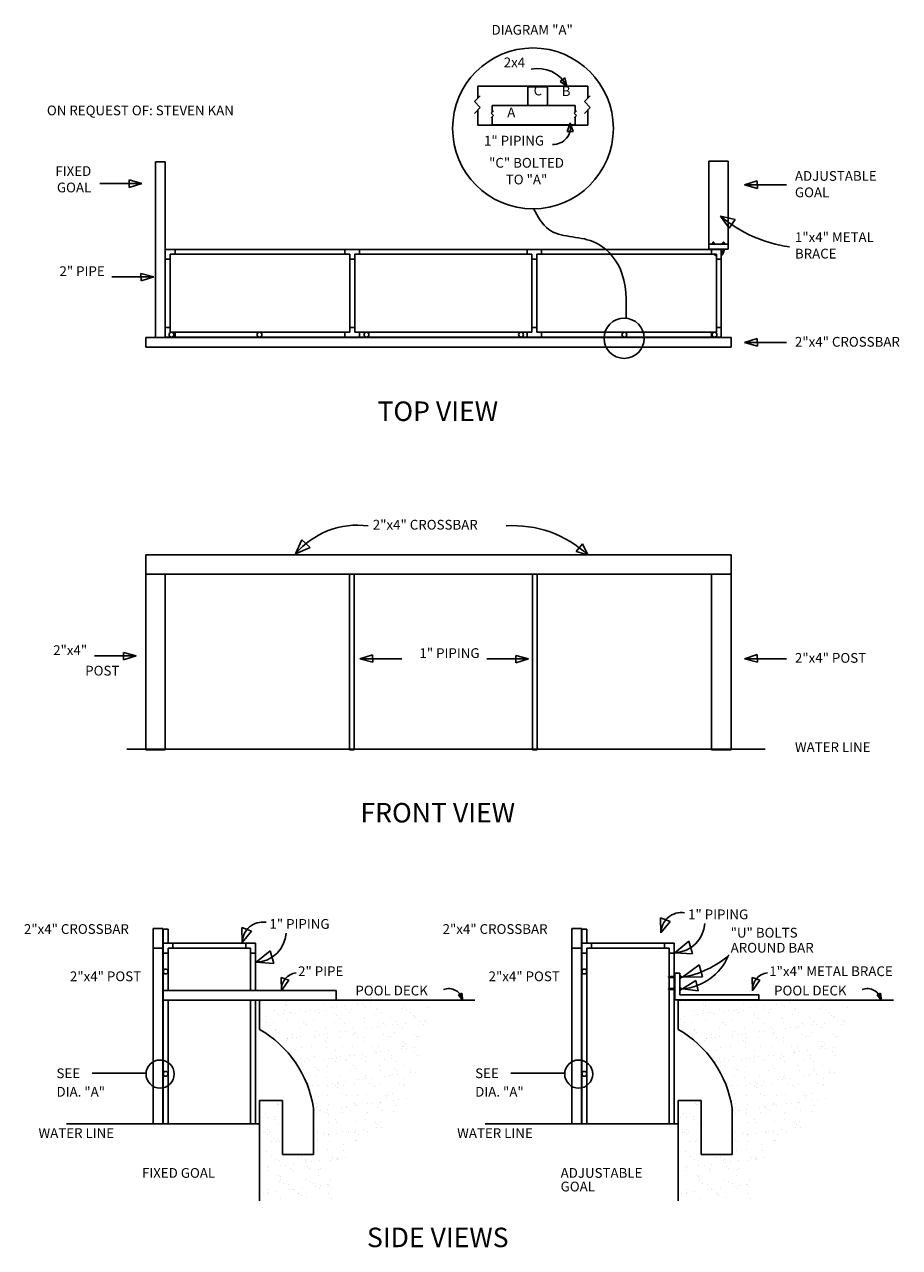
# Model space of a CAD drawing. Extents: x -265 to 156, y -180 to 71.
# Drawn here: x -23 to 156, y -180 to 71 of the extents above; entities that cross this region are included whole.
import ezdxf
from ezdxf.enums import TextEntityAlignment as Align

# ---------------------------------------------------------------- set-up
doc = ezdxf.new("R2010")
doc.units = 0
doc.header["$MEASUREMENT"] = 0
for name, color, linetype in [('2X4', 1, 'CONTINUOUS'), ('BKGRD', 8, 'CONTINUOUS'), ('BRACE', 4, 'CONTINUOUS'), ('PIPING1', 3, 'CONTINUOUS'), ('PIPING2', 5, 'CONTINUOUS'), ('TEXT', 7, 'CONTINUOUS')]:
    doc.layers.add(name, color=color, linetype=linetype)
doc.styles.get("Standard").update_dxf_attribs({"font": 'txt.shx'})

msp = doc.modelspace()

# ---------------------------------------------------------------- hatches: boundary and pattern name
at = {"layer": 'BKGRD'}
h = msp.add_hatch(dxfattribs=at)
h.set_pattern_fill('AR-SAND', color=256, scale=2, style=0)
h.set_pattern_definition([(37.5, (0, 8.6892), (-0.125987, 3.85365), [0, -3.04, 0, -3.4, 0, -3.25]), (7.5, (0, 8.689), (3.53955, 5.64429), [0, -1.64, 0, -2.74, 0, -1.05]), (327.5, (-2.46, 8.6892), (6.228284, 0.01132), [0, -1, 0, -3.6, 0, -4.7]), (317.5, (-2.46, 8.689), (6.01225, 1.75535), [0, -0.5, 0, -2.36, 0, -2.7])])
h.paths.add_polyline_path([(58.39, -138.91), (61.5, -129.52), (40.84, -129.52), (40.84, -129.55), (25.08, -129.55), (25.08, -135.52, -0.231653), (36.15, -151.71), (36.15, -161.19), (29.82, -161.19), (29.82, -150.1), (25.08, -150.1), (25.08, -170.68), (40.04, -170.68), (40.04, -164.47), (49.27, -157.05), (56.38, -148.93)])
h = msp.add_hatch(dxfattribs=at)
h.set_pattern_fill('AR-SAND', color=256, scale=2, style=0)
h.set_pattern_definition([(37.5, (85.8375, 8.6892), (-0.125987, 3.85365), [0, -3.04, 0, -3.4, 0, -3.25]), (7.5, (85.8375, 8.689), (3.53955, 5.64429), [0, -1.64, 0, -2.74, 0, -1.05]), (327.5, (83.3775, 8.6892), (6.228284, 0.01132), [0, -1, 0, -3.6, 0, -4.7]), (317.5, (83.3775, 8.689), (6.01225, 1.75535), [0, -0.5, 0, -2.36, 0, -2.7])])
h.paths.add_polyline_path([(144.23, -138.91), (147.34, -129.52), (126.67, -129.52), (126.67, -129.55), (110.92, -129.55), (110.92, -135.52, -0.231653), (121.98, -151.71), (121.98, -161.19), (115.66, -161.19), (115.66, -150.1), (110.92, -150.1), (110.92, -170.68), (125.88, -170.68), (125.88, -164.47), (135.1, -157.05), (142.22, -148.93)])

# ---------------------------------------------------------------- linework, layer by layer
at = {"layer": '2X4'}
for p, q in [((92.41, 57.87), (69.84, 57.87)), ((69.84, 57.87), (69.84, 55.37)), ((92.41, 57.87), (92.41, 55.37)), ((69.14, 54.68), (70.35, 55.89)), ((91.71, 54.68), (92.92, 55.89)), ((70.35, 53.46), (69.14, 54.68)), ((69.14, 52.25), (70.35, 53.46)), ((69.84, 52.95), (69.84, 49.87)), ((92.92, 53.46), (91.71, 54.68)), ((91.71, 52.25), (92.92, 53.46)), ((92.41, 52.95), (92.41, 49.87)), ((69.84, 49.87), (92.41, 49.87)), ((121.78, 6.34), (1.78, 6.34)), ((1.78, 6.34), (1.78, 4.34)), ((121.78, 4.34), (121.78, 6.34)), ((1.78, 4.34), (121.78, 4.34)), ((1.78, -38.2), (121.78, -38.2)), ((1.78, -38.2), (1.78, -42.2)), ((121.78, -38.2), (121.78, -42.2)), ((1.78, -42.2), (121.78, -42.2)), ((1.78, -42.2), (1.78, -78.2)), ((5.78, -78.2), (5.78, -42.2)), ((117.78, -78.2), (117.78, -42.2)), ((121.78, -42.2), (121.78, -78.2)), ((1.78, -78.2), (5.78, -78.2)), ((121.78, -78.2), (117.78, -78.2)), ((3.28, -118.87), (3.28, -114.87)), ((3.28, -114.87), (5.28, -114.87)), ((5.28, -114.87), (5.28, -118.87)), ((89.12, -114.87), (91.12, -114.87)), ((89.12, -118.87), (89.12, -114.87)), ((91.12, -114.87), (91.12, -118.87)), ((3.28, -154.87), (3.28, -118.87)), ((3.28, -118.87), (5.28, -118.87)), ((5.28, -118.87), (5.28, -154.87)), ((89.12, -154.87), (89.12, -118.87)), ((89.12, -118.87), (91.12, -118.87)), ((91.12, -118.87), (91.12, -154.87))]:
    msp.add_line(p, q, dxfattribs=at)
at = {"layer": 'BKGRD'}
for p, q in [((-2.12, -78.1), (128.76, -78.1)), ((69.24, -129.52), (25.08, -129.52)), ((25.08, -129.52), (25.08, -135.52)), ((155.08, -129.52), (110.92, -129.52)), ((110.92, -129.52), (110.92, -135.52)), ((25.08, -150.1), (29.82, -150.1)), ((25.08, -150.1), (25.08, -170.68)), ((29.82, -150.1), (29.82, -161.19)), ((110.92, -150.1), (110.92, -170.68)), ((110.92, -150.1), (115.66, -150.1)), ((115.66, -150.1), (115.66, -161.19)), ((36.15, -161.19), (36.15, -151.71)), ((121.98, -161.19), (121.98, -151.71)), ((25.08, -154.87), (-14.45, -154.87)), ((110.92, -154.87), (71.38, -154.87)), ((29.82, -161.19), (36.15, -161.19)), ((115.66, -161.19), (121.98, -161.19))]:
    msp.add_line(p, q, dxfattribs=at)
for centre in [(14.08, -154.92), (99.92, -154.92)]:
    msp.add_arc(centre, 22.3, 8.2753, 60.446, dxfattribs=at)
at = {"layer": 'BRACE'}
for p, q in [((121.19, 42.46), (117.19, 42.46)), ((117.19, 42.46), (117.19, 24.46)), ((121.19, 24.46), (121.19, 42.46)), ((117.19, 25.46), (121.19, 25.46)), ((117.87, 25.46), (117.87, 25.68)), ((117.87, 25.68), (118.38, 25.68)), ((118.05, 25.68), (118.05, 25.89)), ((118.05, 25.89), (118.21, 25.89)), ((118.21, 25.88), (118.05, 25.88)), ((118.21, 25.85), (118.05, 25.85)), ((118.21, 25.83), (118.05, 25.83)), ((118.21, 25.8), (118.05, 25.8)), ((118.21, 25.77), (118.05, 25.77)), ((118.21, 25.74), (118.05, 25.74)), ((118.21, 25.71), (118.05, 25.71)), ((118.21, 25.89), (118.21, 25.68)), ((118.38, 25.68), (118.38, 25.46)), ((119.97, 25.67), (120.48, 25.67)), ((119.97, 25.45), (119.97, 25.67)), ((120.15, 25.67), (120.15, 25.88)), ((120.15, 25.88), (120.31, 25.88)), ((120.31, 25.87), (120.15, 25.87)), ((120.31, 25.84), (120.15, 25.84)), ((120.31, 25.82), (120.15, 25.82)), ((120.31, 25.79), (120.15, 25.79)), ((120.31, 25.76), (120.15, 25.76)), ((120.31, 25.73), (120.15, 25.73)), ((120.31, 25.7), (120.15, 25.7)), ((120.31, 25.88), (120.31, 25.67)), ((120.48, 25.67), (120.48, 25.45)), ((117.19, 24.46), (121.19, 24.46)), ((118.03, 24.46), (118.03, 24.4)), ((118.21, 24.46), (118.21, 24.4)), ((120.14, 24.46), (120.14, 24.15)), ((120.33, 24.46), (120.33, 24.15)), ((110.27, -124.71), (109.03, -124.71)), ((110.27, -124.87), (109.03, -124.87)), ((110.27, -123.98), (110.27, -129.46)), ((110.27, -123.98), (111.27, -123.98)), ((111.27, -123.98), (111.27, -128.46)), ((111.27, -124.53), (111.49, -124.53)), ((111.49, -125.05), (111.27, -125.05)), ((111.49, -124.53), (111.49, -125.05)), ((111.49, -124.71), (111.7, -124.71)), ((111.7, -124.87), (111.49, -124.87)), ((111.52, -124.87), (111.52, -124.71)), ((111.55, -124.87), (111.55, -124.71)), ((111.57, -124.87), (111.57, -124.71)), ((111.6, -124.87), (111.6, -124.71)), ((111.64, -124.87), (111.64, -124.71)), ((111.66, -124.87), (111.66, -124.71)), ((111.68, -124.87), (111.68, -124.71)), ((111.7, -124.71), (111.7, -124.87)), ((110.27, -127.16), (109.03, -127.16)), ((110.27, -127.33), (109.03, -127.33)), ((111.27, -126.99), (111.49, -126.99)), ((111.49, -127.5), (111.27, -127.5)), ((111.49, -126.99), (111.49, -127.5)), ((111.49, -127.16), (111.7, -127.16)), ((111.7, -127.33), (111.49, -127.33)), ((111.52, -127.33), (111.52, -127.16)), ((111.55, -127.33), (111.55, -127.16)), ((111.57, -127.33), (111.57, -127.16)), ((111.6, -127.33), (111.6, -127.16)), ((111.64, -127.33), (111.64, -127.16)), ((111.66, -127.33), (111.66, -127.16)), ((111.68, -127.33), (111.68, -127.16)), ((111.7, -127.16), (111.7, -127.33)), ((110.27, -129.46), (127.5, -129.46)), ((127.5, -128.46), (111.27, -128.46)), ((127.5, -129.46), (127.5, -128.46))]:
    msp.add_line(p, q, dxfattribs=at)
for centre, radius, start, end in [((119.18, 24.15), 1.15, 220.7778, 249.602), ((119.18, 24.15), 0.965, 231.2596, 245.4026), ((119.18, 24.15), 0.965, 308.2941, 0), ((119.18, 24.15), 1.15, 301.2589, 0), ((109.03, -124.79), 0.0827, 90, 270), ((109.03, -127.25), 0.0827, 90, 270)]:
    msp.add_arc(centre, radius, start, end, dxfattribs=at)
at = {"layer": 'PIPING1'}
for p, q in [((80.11, 53.91), (80.11, 57.73)), ((80.11, 57.73), (84.11, 57.73)), ((84.11, 57.73), (84.11, 53.91)), ((72.59, 52.31), (73.08, 52.8)), ((72.82, 53.91), (89.81, 53.91)), ((72.82, 53.91), (72.82, 52.53)), ((89.58, 52.31), (90.07, 52.8)), ((89.81, 53.91), (89.81, 52.53)), ((73.08, 51.82), (72.59, 52.31)), ((72.59, 51.33), (73.08, 51.82)), ((72.82, 51.56), (72.82, 49.91)), ((90.07, 51.82), (89.58, 52.31)), ((89.58, 51.33), (90.07, 51.82)), ((89.81, 51.56), (89.81, 49.91)), ((72.82, 49.91), (89.81, 49.91)), ((5.78, 6.4), (5.78, 24.4)), ((5.78, 24.4), (119.78, 24.4)), ((6.78, 23.4), (43.61, 23.4)), ((6.78, 7.4), (6.78, 23.4)), ((7.78, 23.4), (7.78, 24.4)), ((42.61, 23.4), (42.61, 24.4)), ((43.61, 23.4), (42.61, 23.4)), ((43.61, 7.4), (43.61, 23.4)), ((44.61, 7.4), (44.61, 23.4)), ((44.61, 23.4), (80.94, 23.4)), ((45.61, 23.4), (45.61, 24.4)), ((79.94, 23.41), (79.94, 24.4)), ((80.94, 7.4), (80.94, 23.4)), ((81.94, 7.4), (81.94, 23.4)), ((81.94, 23.4), (118.78, 23.4)), ((82.94, 23.4), (82.94, 24.4)), ((117.78, 23.4), (117.78, 24.4)), ((118.78, 7.4), (118.78, 23.4)), ((119.78, 6.4), (119.78, 24.4)), ((6.77, 22.4), (5.78, 22.4)), ((44.61, 22.4), (43.61, 22.4)), ((81.95, 22.4), (80.94, 22.4)), ((118.77, 22.4), (119.78, 22.4)), ((6.78, 8.4), (5.78, 8.4)), ((44.61, 8.4), (43.61, 8.4)), ((81.94, 8.4), (80.94, 8.4)), ((118.78, 8.4), (119.78, 8.4)), ((5.78, 6.4), (119.78, 6.4)), ((6.78, 7.4), (43.61, 7.4)), ((7.78, 7.39), (7.78, 6.4)), ((42.61, 7.4), (42.61, 6.4)), ((44.61, 7.4), (80.94, 7.4)), ((45.61, 7.4), (45.61, 6.4)), ((79.94, 7.4), (79.94, 6.4)), ((81.94, 7.4), (118.78, 7.4)), ((82.94, 7.4), (82.94, 6.4)), ((117.78, 7.4), (117.78, 6.4)), ((43.51, -42.2), (43.51, -78.2)), ((44.51, -78.2), (44.51, -42.2)), ((81.03, -42.2), (81.03, -78.2)), ((82.03, -78.2), (82.03, -42.2)), ((43.51, -78.2), (44.51, -78.2)), ((81.03, -78.2), (82.03, -78.2)), ((5.35, -117.87), (5.35, -114.95)), ((5.35, -114.95), (6.34, -114.95)), ((6.34, -114.95), (6.34, -117.87)), ((91.18, -114.95), (92.18, -114.95)), ((91.18, -117.87), (91.18, -114.95)), ((92.18, -114.95), (92.18, -117.87)), ((5.35, -154.87), (5.35, -117.87)), ((24.28, -117.87), (5.35, -117.87)), ((6.35, -119.87), (5.35, -119.87)), ((6.35, -118.87), (23.28, -118.87)), ((6.35, -127.55), (6.35, -118.87)), ((7.35, -118.87), (7.35, -117.87)), ((22.28, -118.87), (22.28, -117.87)), ((23.27, -119.87), (24.28, -119.87)), ((23.28, -118.87), (23.28, -127.55)), ((24.28, -127.55), (24.28, -117.87)), ((91.18, -154.87), (91.18, -117.87)), ((110.11, -117.87), (91.18, -117.87)), ((92.18, -119.87), (91.18, -119.87)), ((92.18, -154.87), (92.18, -118.87)), ((92.18, -118.87), (109.11, -118.87)), ((93.18, -118.87), (93.18, -117.87)), ((108.11, -118.87), (108.11, -117.87)), ((109.11, -118.87), (109.11, -124.71)), ((109.11, -119.87), (110.11, -119.87)), ((110.11, -124.71), (110.11, -117.87)), ((109.11, -124.87), (109.11, -127.16)), ((110.11, -127.16), (110.11, -124.87)), ((109.11, -127.33), (109.11, -154.87)), ((110.11, -154.87), (110.11, -127.33)), ((6.35, -154.87), (6.35, -129.55)), ((23.28, -129.55), (23.28, -154.87)), ((24.28, -154.87), (24.28, -129.55)), ((23.28, -154.87), (24.28, -154.87)), ((109.11, -154.87), (110.11, -154.87))]:
    msp.add_line(p, q, dxfattribs=at)
for centre in [(7.06, 6.9), (25.1, 6.9), (47.04, 6.9), (78.72, 6.9), (99.91, 6.9), (118.39, 6.9), (5.84, -123.66), (91.68, -123.66), (5.84, -144.64), (91.68, -144.64)]:
    msp.add_circle(centre, 0.5, dxfattribs=at)
at = {"layer": 'PIPING2'}
for p, q in [((3.75, 6.34), (3.75, 42.34)), ((3.75, 42.34), (5.75, 42.34)), ((5.75, 42.34), (5.75, 6.34)), ((40.84, -127.55), (5.35, -127.55)), ((5.35, -127.55), (5.35, -129.55)), ((40.84, -129.55), (40.84, -127.55)), ((5.35, -129.55), (40.84, -129.55))]:
    msp.add_line(p, q, dxfattribs=at)
at = {"layer": 'TEXT'}
for p, q in [((87.72, 59.53), (86.75, 58.81)), ((86.75, 58.81), (88.12, 57.88)), ((88.12, 57.88), (87.72, 59.53)), ((88.19, 48.59), (88.76, 50.3)), ((88.76, 50.3), (89.42, 48.58)), ((89.42, 48.58), (88.19, 48.59)), ((-7.62, 37.91), (0.97, 37.91)), ((-1.64, 37.08), (-1.66, 38.62)), ((-1.66, 38.62), (0.97, 37.91)), ((0.97, 37.91), (-1.64, 37.08)), ((124.54, 37.61), (127.14, 38.44)), ((133.12, 37.61), (124.54, 37.61)), ((127.17, 36.9), (124.54, 37.61)), ((127.14, 38.44), (127.17, 36.9)), ((119.63, 31.18), (122.59, 30.52)), ((121.36, 28.76), (119.63, 31.18)), ((122.59, 30.52), (121.36, 28.76)), ((-5.17, 18.76), (3.42, 18.76)), ((0.79, 19.46), (3.42, 18.76)), ((0.81, 17.93), (0.79, 19.46)), ((3.42, 18.76), (0.81, 17.93)), ((124.54, 5.28), (127.14, 6.11)), ((133.12, 5.28), (124.54, 5.28)), ((127.17, 4.58), (124.54, 5.28)), ((127.14, 6.11), (127.17, 4.58)), ((32.47, -38.04), (33.78, -35.13)), ((35.51, -36.74), (32.47, -38.04)), ((33.78, -35.13), (35.51, -36.74)), ((91.29, -35.98), (89.99, -37.56)), ((89.99, -37.56), (92.43, -38.25)), ((92.43, -38.25), (91.29, -35.98)), ((-8.77, -58.95), (-0.18, -58.95)), ((-2.81, -58.24), (-0.18, -58.95)), ((-2.79, -59.77), (-2.81, -58.24)), ((-0.18, -58.95), (-2.79, -59.77)), ((45.68, -59.53), (48.29, -58.7)), ((54.27, -59.53), (45.68, -59.53)), ((48.31, -60.23), (45.68, -59.53)), ((48.29, -58.7), (48.31, -60.23)), ((71.68, -59.55), (80.27, -59.55)), ((77.64, -58.84), (80.27, -59.55)), ((77.66, -60.37), (77.64, -58.84)), ((80.27, -59.55), (77.66, -60.37)), ((124.54, -59.52), (127.14, -58.69)), ((133.12, -59.52), (124.54, -59.52)), ((127.17, -60.23), (124.54, -59.52)), ((127.14, -58.69), (127.17, -60.23)), ((109.3, -113.42), (107.33, -112.67)), ((107.33, -112.67), (107.41, -115.75)), ((23.46, -115.38), (21.49, -114.63)), ((21.49, -114.63), (21.57, -117.7)), ((107.41, -115.75), (109.3, -113.42)), ((21.57, -117.7), (23.46, -115.38)), ((110.25, -119.81), (113.13, -117.44)), ((113.13, -117.44), (113.88, -120.05)), ((24.41, -121.77), (27.29, -119.4)), ((27.29, -119.4), (28.04, -122)), ((113.88, -120.05), (110.25, -119.81)), ((28.04, -122), (24.41, -121.77)), ((111.83, -124.83), (115.21, -122.28)), ((115.21, -122.28), (115.9, -124.74)), ((31.08, -125.45), (29.53, -124.9)), ((29.53, -124.9), (29.58, -127.55)), ((115.9, -124.74), (111.83, -124.83)), ((127.68, -125.45), (126.13, -124.9)), ((126.13, -124.9), (126.18, -127.55)), ((29.58, -127.55), (31.08, -125.45)), ((111.83, -127.22), (114.52, -125.49)), ((115.05, -127.65), (111.83, -127.22)), ((114.52, -125.49), (115.05, -127.65)), ((126.18, -127.55), (127.68, -125.45)), ((66.6, -128.12), (65.86, -128.46)), ((65.86, -128.46), (66.75, -129.59)), ((66.75, -129.59), (66.6, -128.12)), ((152.44, -128.12), (151.7, -128.46)), ((151.7, -128.46), (152.59, -129.59)), ((152.59, -129.59), (152.44, -128.12)), ((-9.25, -144.52), (1.67, -144.52)), ((76.59, -144.52), (87.51, -144.52))]:
    msp.add_line(p, q, dxfattribs=at)
for centre, radius in [((81.16, 49.2), 16.48), ((99.85, 6.16), 4.12), ((4.71, -144.68), 2.88), ((90.54, -144.68), 2.88)]:
    msp.add_circle(centre, radius, dxfattribs=at)
for centre, radius, start, end in [((82.17, 54.73), 6.73, 27.9429, 101.9826), ((85.33, 49.44), 3.53, 267.2522, 14.1339), ((137.74, 52.87), 28.26, 230.1369, 261.8493), ((45.22, -48.89), 16.74, 82.5919, 139.6178), ((77.12, -54.75), 22.51, 47.1461, 93.7026), ((111.64, -115.8), 4.24, 81.6094, 179.3272), ((25.81, -117.75), 4.24, 81.6094, 179.3272), ((109.98, -113.42), 6.4, 272.403, 356.4414), ((24.14, -115.37), 6.4, 272.403, 356.4414), ((108.48, -105.48), 19.63, 279.8254, 311.1745), ((110.87, -116.03), 11.23, 274.8708, 336.6732), ((33, -127.32), 3.43, 96.2955, 184.6701), ((129.61, -127.32), 3.43, 96.2955, 184.6701), ((63.87, -130.07), 2.92, 9.3405, 111.5346), ((149.7, -130.07), 2.92, 9.3405, 111.5346)]:
    msp.add_arc(centre, radius, start, end, dxfattribs=at)
msp.add_spline([(81.29, 32.79), (84.38, 28.47), (93.44, 26), (99.01, 20.44), (100.24, 10.35)], degree=3, dxfattribs=at)

# ---------------------------------------------------------------- texts
for s, height, p in [('DIAGRAM "A"', 2, (81, 68.4)), ('2x4', 2, (77.36, 61.72)), ('C', 2, (82.17, 55.96)), ('B', 2, (87.95, 55.83)), ('A', 2, (76.71, 51.46)), ('1" PIPING', 2, (77.28, 45.68)), ('"C" BOLTED', 2, (79.84, 41.14)), ('TO "A"', 2, (79.84, 37.71)), ('TOP VIEW', 4, (61.64, -10.79)), ('FRONT VIEW', 4, (61.64, -93.1)), ('SIDE VIEWS', 4, (61.64, -180.17))]:
    msp.add_text(s, height=height, dxfattribs=at).set_placement(p, align=Align.CENTER)
for s, p in [('ON REQUEST OF: STEVEN KAN', (-18.5, 51.88)), ('ADJUSTABLE', (134.87, 38.45)), ('GOAL', (134.87, 35.08)), ('1"x4" METAL', (134.87, 25.89)), ('BRACE', (134.87, 22.52)), ('2"x4" CROSSBAR', (134.87, 4.44)), ('2"x4" CROSSBAR', (48.32, -33.06)), ('2"x4" POST', (134.87, -60.36)), ('WATER LINE', (134.87, -78.66)), ('1" PIPING', (27.13, -114.9)), ('1" PIPING', (112.96, -112.94)), ('2"x4" CROSSBAR', (-23.21, -115.95)), ('2"x4" CROSSBAR', (62.63, -115.95)), ('"U" BOLTS', (121.69, -116.7)), ('AROUND BAR', (121.69, -119.78)), ('2" PIPE', (33, -124.6)), ('1"x4" METAL BRACE', (129.6, -124.6)), ('POOL DECK', (44.75, -128.56)), ('POOL DECK', (130.59, -128.56)), ('SEE', (-16.53, -145.52)), ('SEE', (69.31, -145.52)), ('DIA. "A"', (-16.53, -149.31)), ('DIA. "A"', (69.31, -149.31)), ('WATER LINE', (-20.22, -157.78)), ('WATER LINE', (65.62, -157.78)), ('FIXED GOAL', (0.99, -165.95)), ('ADJUSTABLE', (86.83, -165.95)), ('GOAL', (86.83, -168.74))]:
    msp.add_text(s, height=2, dxfattribs=at).set_placement(p)
for s, p in [('FIXED', (-9.4, 39.45)), ('GOAL', (-9.4, 36.08)), ('2" PIPE', (-6.64, 18.92)), ('2"x4"', (-10.24, -58.78)), ('1" PIPING', (70.21, -59.38)), ('POST', (-3.63, -62.98)), ('2"x4" POST', (0.82, -125.64)), ('2"x4" POST', (86.66, -125.64))]:
    msp.add_text(s, height=2, dxfattribs=at).set_placement(p, align=Align.RIGHT)

doc.saveas('drawing.dxf')
